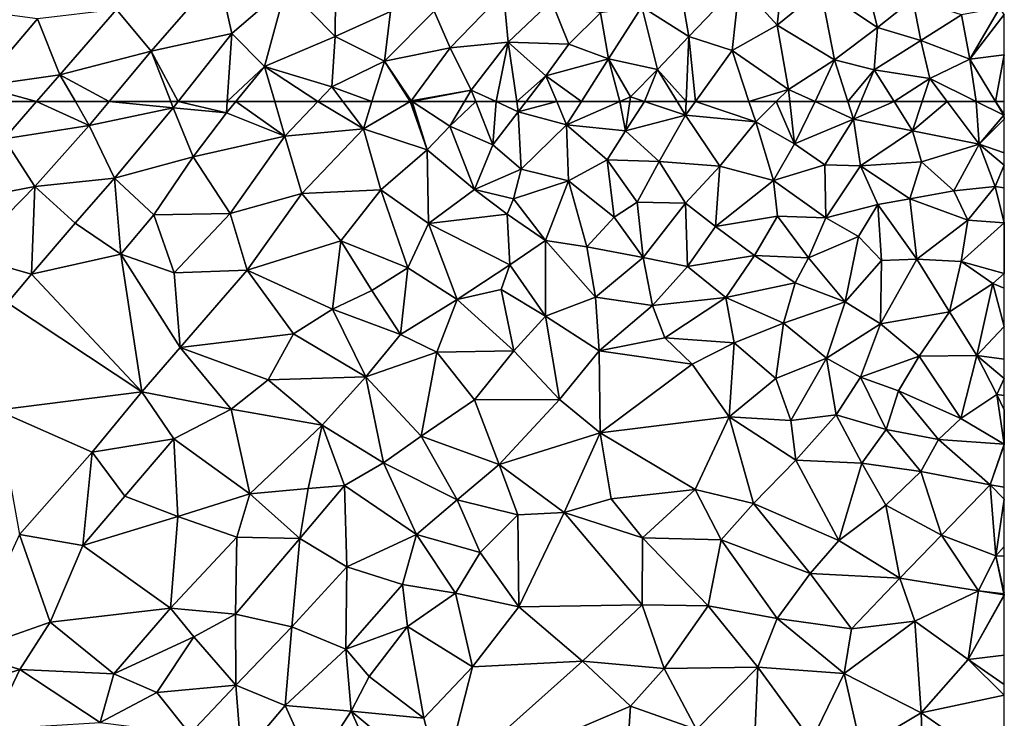
# Model space of a CAD drawing. Extents: x 575981 to 577000, y 6222960 to 6224003.
# Drawn here: x 576922 to 577000, y 6223576 to 6223631 of the extents above; entities that cross this region are included whole.
import ezdxf

# ---------------------------------------------------------------- set-up
doc = ezdxf.new("R2010")
doc.units = 0
doc.header["$MEASUREMENT"] = 0
doc.layers.add('Terraen', color=33, linetype='Continuous')

# ---------------------------------------------------------------- blocks, each defined once
blk = doc.blocks.new('1km_6223_576_UTM32_ACAD_1_FMEBLOCK44')
at = {"layer": 'Terraen', "color": 9, "true_color": 0xbbbbbb}
for points in [[(-17.837, 62.5, 1.92), (-16.51, 59.55, 1.92), (-13.944, 62.5, 1.937)], [(-13.944, 62.5, 1.937), (-16.51, 59.55, 1.92), (-9.78, 60.62, 1.95)], [(-13.944, 62.5, 1.937), (-9.78, 60.62, 1.95), (-10.87, 62.5, 1.95)], [(-10.87, 62.5, 1.95), (-9.78, 60.62, 1.95), (-8.214, 62.5, 1.947)], [(-8.214, 62.5, 1.947), (-9.78, 60.62, 1.95), (-3.14, 62.01, 1.93)], [(-8.214, 62.5, 1.947), (-3.14, 62.01, 1.93), (-3.333, 62.5, 1.931)], [(-2.754, 62.5, 1.931), (-3.333, 62.5, 1.931), (-3.14, 62.01, 1.93)], [(-2.754, 62.5, 1.931), (-3.14, 62.01, 1.93), (1.06, 61.61, 1.95)], [(-2.754, 62.5, 1.931), (1.06, 61.61, 1.95), (1.12, 62.5, 1.949)], [(1.12, 62.5, 1.949), (1.06, 61.61, 1.95), (1.792, 62.5, 1.945)], [(1.792, 62.5, 1.945), (1.06, 61.61, 1.95), (5.68, 59.78, 1.89)], [(1.792, 62.5, 1.945), (5.68, 59.78, 1.89), (4.882, 62.5, 1.91)], [(4.882, 62.5, 1.91), (5.68, 59.78, 1.89), (8.274, 62.5, 1.904)], [(8.274, 62.5, 1.904), (5.68, 59.78, 1.89), (11.88, 60.35, 1.88)], [(8.274, 62.5, 1.904), (11.88, 60.35, 1.88), (10.256, 62.5, 1.899)], [(12.55, 62.5, 1.884), (10.256, 62.5, 1.899), (11.88, 60.35, 1.88)], [(15.564, 62.5, 1.87), (11.88, 60.35, 1.88), (16.9, 58.69, 1.89)], [(15.564, 62.5, 1.87), (12.55, 62.5, 1.884), (11.88, 60.35, 1.88)], [(15.666, 62.5, 1.87), (15.564, 62.5, 1.87), (16.9, 58.69, 1.89)], [(15.666, 62.5, 1.87), (16.9, 58.69, 1.89), (15.726, 62.5, 1.87)], [(16.9, 58.69, 1.89), (18.69, 60.55, 1.88), (15.726, 62.5, 1.87)], [(15.726, 62.5, 1.87), (18.69, 60.55, 1.88), (19.853, 62.5, 1.873)], [(19.853, 62.5, 1.873), (18.69, 60.55, 1.88), (20.746, 62.5, 1.868)], [(18.69, 60.55, 1.88), (22.1, 59.08, 1.86), (20.746, 62.5, 1.868)], [(22.359, 62.5, 1.87), (20.746, 62.5, 1.868), (22.1, 59.08, 1.86)], [(22.359, 62.5, 1.87), (22.1, 59.08, 1.86), (24.11, 61.7, 1.87)], [(22.359, 62.5, 1.87), (24.11, 61.7, 1.87), (23.992, 62.5, 1.876)], [(24.726, 62.5, 1.876), (23.992, 62.5, 1.876), (24.11, 61.7, 1.87)], [(27.143, 62.5, 1.874), (24.726, 62.5, 1.876), (24.11, 61.7, 1.87)], [(27.143, 62.5, 1.874), (24.11, 61.7, 1.87), (27.93, 60.66, 1.86)], [(29.095, 62.5, 1.853), (27.143, 62.5, 1.874), (27.93, 60.66, 1.86)], [(32.118, 62.5, 1.818), (27.93, 60.66, 1.86), (32.58, 60.19, 1.82)], [(32.118, 62.5, 1.818), (29.095, 62.5, 1.853), (27.93, 60.66, 1.86)], [(32.908, 62.5, 1.811), (32.118, 62.5, 1.818), (32.58, 60.19, 1.82)], [(34.073, 62.5, 1.81), (32.908, 62.5, 1.811), (32.58, 60.19, 1.82)], [(34.073, 62.5, 1.81), (32.58, 60.19, 1.82), (37.32, 61.42, 1.81)], [(36.654, 62.5, 1.813), (34.073, 62.5, 1.81), (37.32, 61.42, 1.81)], [(37.365, 62.5, 1.81), (36.654, 62.5, 1.813), (37.32, 61.42, 1.81)], [(38.101, 62.5, 1.812), (37.365, 62.5, 1.81), (37.32, 61.42, 1.81)], [(38.101, 62.5, 1.812), (37.32, 61.42, 1.81), (42.86, 60.9, 1.8)], [(38.101, 62.5, 1.812), (42.86, 60.9, 1.8), (42.333, 62.5, 1.806)], [(42.333, 62.5, 1.806), (42.86, 60.9, 1.8), (44.485, 62.5, 1.819)], [(44.485, 62.5, 1.819), (42.86, 60.9, 1.8), (45.94, 59.16, 1.81)], [(44.485, 62.5, 1.819), (45.94, 59.16, 1.81), (45.567, 62.5, 1.826)], [(47.561, 62.5, 1.838), (45.567, 62.5, 1.826), (45.94, 59.16, 1.81)], [(47.561, 62.5, 1.838), (45.94, 59.16, 1.81), (50.58, 61.12, 1.85)], [(47.561, 62.5, 1.838), (50.58, 61.12, 1.85), (50.141, 62.5, 1.844)], [(50.141, 62.5, 1.844), (50.58, 61.12, 1.85), (51.162, 62.5, 1.85)], [(51.162, 62.5, 1.85), (50.58, 61.12, 1.85), (53.803, 62.5, 1.855)], [(50.58, 61.12, 1.85), (55.26, 60.19, 1.86), (53.803, 62.5, 1.855)], [(53.803, 62.5, 1.855), (55.26, 60.19, 1.86), (56.017, 62.5, 1.871)], [(56.017, 62.5, 1.871), (55.26, 60.19, 1.86), (57.982, 62.5, 1.894)], [(55.26, 60.19, 1.86), (60.52, 59.15, 1.92), (57.982, 62.5, 1.894)], [(57.982, 62.5, 1.894), (60.52, 59.15, 1.92), (60.287, 62.5, 1.886)], [(60.287, 62.5, 1.886), (62.46, 61.43, 1.89), (61.81, 62.5, 1.88)], [(60.52, 59.15, 1.92), (62.46, 61.43, 1.89), (60.287, 62.5, 1.886)], [(61.81, 62.5, 1.88), (62.46, 61.43, 1.89), (62.5, 61.482, 1.89)], [(61.81, 62.5, 1.88), (62.5, 61.482, 1.89), (62.5, 62.5, 1.889)], [(-7.78, 56.45, 1.95), (-3.14, 62.01, 1.93), (-9.78, 60.62, 1.95)], [(-7.78, 56.45, 1.95), (-1.58, 58.14, 1.97), (-3.14, 62.01, 1.93)], [(-1.58, 58.14, 1.97), (1.06, 61.61, 1.95), (-3.14, 62.01, 1.93)], [(-1.58, 58.14, 1.97), (5.68, 59.78, 1.89), (1.06, 61.61, 1.95)], [(24.33, 57.16, 1.86), (24.11, 61.7, 1.87), (22.1, 59.08, 1.86)], [(24.33, 57.16, 1.86), (27.93, 60.66, 1.86), (24.11, 61.7, 1.87)], [(62.5, 61.482, 1.89), (62.46, 61.43, 1.89), (62.5, 61.45, 1.89)], [(62.5, 61.416, 1.89), (62.5, 61.45, 1.89), (62.46, 61.43, 1.89)], [(35.25, 57.76, 1.81), (37.32, 61.42, 1.81), (32.58, 60.19, 1.82)], [(35.25, 57.76, 1.81), (40.03, 57.39, 1.78), (37.32, 61.42, 1.81)], [(42.86, 60.9, 1.8), (37.32, 61.42, 1.81), (40.03, 57.39, 1.78)], [(42.86, 60.9, 1.8), (40.03, 57.39, 1.78), (44.28, 56.27, 1.8)], [(45.94, 59.16, 1.81), (42.86, 60.9, 1.8), (44.28, 56.27, 1.8)], [(45.94, 59.16, 1.81), (48.33, 57.51, 1.82), (50.58, 61.12, 1.85)], [(50.58, 61.12, 1.85), (48.33, 57.51, 1.82), (51.14, 57.44, 1.84)], [(50.58, 61.12, 1.85), (51.14, 57.44, 1.84), (55.26, 60.19, 1.86)], [(62.5, 61.119, 1.894), (62.46, 61.43, 1.89), (60.52, 59.15, 1.92)], [(62.5, 61.119, 1.894), (60.52, 59.15, 1.92), (62.5, 58.448, 1.928)], [(62.5, 61.416, 1.89), (62.46, 61.43, 1.89), (62.5, 61.119, 1.894)], [(-14.08, 55.79, 1.93), (-9.78, 60.62, 1.95), (-16.51, 59.55, 1.92)], [(-7.78, 56.45, 1.95), (-9.78, 60.62, 1.95), (-14.08, 55.79, 1.93)], [(5.68, 59.78, 1.89), (7.02, 55.25, 1.87), (11.88, 60.35, 1.88)], [(13.25, 55.52, 1.87), (11.88, 60.35, 1.88), (7.02, 55.25, 1.87)], [(13.25, 55.52, 1.87), (16.9, 58.69, 1.89), (11.88, 60.35, 1.88)], [(18.69, 60.55, 1.88), (16.9, 58.69, 1.89), (20.65, 55.56, 1.91)], [(18.69, 60.55, 1.88), (20.65, 55.56, 1.91), (22.1, 59.08, 1.86)], [(28.07, 56.23, 1.84), (27.93, 60.66, 1.86), (24.33, 57.16, 1.86)], [(27.93, 60.66, 1.86), (31.13, 57.91, 1.83), (32.58, 60.19, 1.82)], [(28.07, 56.23, 1.84), (31.13, 57.91, 1.83), (27.93, 60.66, 1.86)], [(35.25, 57.76, 1.81), (32.58, 60.19, 1.82), (31.13, 57.91, 1.83)], [(55.26, 60.19, 1.86), (51.14, 57.44, 1.84), (55.95, 57.75, 1.88)], [(55.26, 60.19, 1.86), (55.95, 57.75, 1.88), (60.52, 59.15, 1.92)], [(-22.25, 54.21, 1.92), (-14.08, 55.79, 1.93), (-16.51, 59.55, 1.92)], [(1.35, 53.67, 1.95), (5.68, 59.78, 1.89), (-1.58, 58.14, 1.97)], [(1.35, 53.67, 1.95), (7.02, 55.25, 1.87), (5.68, 59.78, 1.89)], [(45.94, 59.16, 1.81), (44.28, 56.27, 1.8), (48.33, 57.51, 1.82)], [(60.52, 59.15, 1.92), (55.95, 57.75, 1.88), (58.52, 55.46, 1.91)], [(61.77, 55.79, 1.94), (60.52, 59.15, 1.92), (58.52, 55.46, 1.91)], [(62.5, 58.448, 1.928), (60.52, 59.15, 1.92), (62.5, 57.484, 1.933)], [(60.52, 59.15, 1.92), (61.77, 55.79, 1.94), (62.5, 57.484, 1.933)], [(17.01, 52.88, 1.89), (16.9, 58.69, 1.89), (13.25, 55.52, 1.87)], [(17.01, 52.88, 1.89), (20.65, 55.56, 1.91), (16.9, 58.69, 1.89)], [(24.33, 57.16, 1.86), (22.1, 59.08, 1.86), (20.65, 55.56, 1.91)], [(-4.68, 53.57, 1.94), (-1.58, 58.14, 1.97), (-7.78, 56.45, 1.95)], [(1.35, 53.67, 1.95), (-1.58, 58.14, 1.97), (-4.68, 53.57, 1.94)], [(28.07, 56.23, 1.84), (31.67, 53.38, 1.83), (31.13, 57.91, 1.83)], [(33.51, 54.56, 1.83), (31.13, 57.91, 1.83), (31.67, 53.38, 1.83)], [(33.51, 54.56, 1.83), (35.25, 57.76, 1.81), (31.13, 57.91, 1.83)], [(33.51, 54.56, 1.83), (37.32, 54.48, 1.79), (35.25, 57.76, 1.81)], [(37.32, 54.48, 1.79), (40.03, 57.39, 1.78), (35.25, 57.76, 1.81)], [(55.95, 57.75, 1.88), (51.14, 57.44, 1.84), (55.05, 54.82, 1.88)], [(55.95, 57.75, 1.88), (55.05, 54.82, 1.88), (58.52, 55.46, 1.91)], [(24.33, 57.16, 1.86), (20.65, 55.56, 1.91), (23.74, 54.83, 1.91)], [(28.07, 56.23, 1.84), (24.33, 57.16, 1.86), (23.74, 54.83, 1.91)], [(37.32, 54.48, 1.79), (39.68, 52.65, 1.8), (40.03, 57.39, 1.78)], [(44.28, 56.27, 1.8), (40.03, 57.39, 1.78), (39.68, 52.65, 1.8)], [(48.4, 53.31, 1.83), (48.33, 57.51, 1.82), (44.28, 56.27, 1.8)], [(48.4, 53.31, 1.83), (51.14, 57.44, 1.84), (48.33, 57.51, 1.82)], [(48.4, 53.31, 1.83), (52.5, 54.38, 1.85), (51.14, 57.44, 1.84)], [(51.14, 57.44, 1.84), (52.5, 54.38, 1.85), (55.05, 54.82, 1.88)], [(62.5, 57.484, 1.933), (61.77, 55.79, 1.94), (62.5, 55.69, 1.934)], [(-10.88, 52.89, 1.97), (-7.78, 56.45, 1.95), (-14.08, 55.79, 1.93)], [(-7.29, 50.44, 1.97), (-7.78, 56.45, 1.95), (-10.88, 52.89, 1.97)], [(-7.29, 50.44, 1.97), (-4.68, 53.57, 1.94), (-7.78, 56.45, 1.95)], [(28.07, 56.23, 1.84), (23.74, 54.83, 1.91), (26.25, 51.54, 1.87)], [(28.07, 56.23, 1.84), (26.25, 51.54, 1.87), (29.53, 51.03, 1.83)], [(28.07, 56.23, 1.84), (29.53, 51.03, 1.83), (31.67, 53.38, 1.83)], [(44.28, 56.27, 1.8), (39.68, 52.65, 1.8), (44.59, 53.45, 1.79)], [(48.4, 53.31, 1.83), (44.28, 56.27, 1.8), (44.59, 53.45, 1.79)], [(-19.46, 50.33, 1.91), (-14.08, 55.79, 1.93), (-22.25, 54.21, 1.92)], [(-14.33, 48.87, 2.11), (-14.08, 55.79, 1.93), (-19.46, 50.33, 1.91)], [(-14.33, 48.87, 2.11), (-10.88, 52.89, 1.97), (-14.08, 55.79, 1.93)], [(2.69, 49.2, 1.95), (7.02, 55.25, 1.87), (1.35, 53.67, 1.95)], [(2.69, 49.2, 1.95), (10.09, 51.51, 1.89), (7.02, 55.25, 1.87)], [(10.09, 51.51, 1.89), (13.25, 55.52, 1.87), (7.02, 55.25, 1.87)], [(15.39, 49.37, 1.93), (13.25, 55.52, 1.87), (10.09, 51.51, 1.89)], [(15.39, 49.37, 1.93), (17.01, 52.88, 1.89), (13.25, 55.52, 1.87)], [(17.01, 52.88, 1.89), (23.22, 53.6, 2.56), (20.65, 55.56, 1.91)], [(23.22, 53.6, 2.56), (23.74, 54.83, 1.91), (20.65, 55.56, 1.91)], [(58.52, 55.46, 1.91), (55.05, 54.82, 1.88), (59.63, 53.15, 1.92)], [(61.77, 55.79, 1.94), (58.52, 55.46, 1.91), (59.63, 53.15, 1.92)], [(61.77, 55.79, 1.94), (59.63, 53.15, 1.92), (62.48, 52.93, 1.95)], [(62.5, 55.69, 1.934), (61.77, 55.79, 1.94), (62.5, 52.963, 1.95)], [(61.77, 55.79, 1.94), (62.48, 52.93, 1.95), (62.5, 52.963, 1.95)], [(23.22, 53.6, 2.56), (26.25, 51.54, 1.87), (23.74, 54.83, 1.91)], [(33.98, 50.19, 1.82), (33.51, 54.56, 1.83), (31.67, 53.38, 1.83)], [(33.98, 50.19, 1.82), (37.32, 54.48, 1.79), (33.51, 54.56, 1.83)], [(33.98, 50.19, 1.82), (37.48, 49.47, 1.83), (37.32, 54.48, 1.79)], [(37.32, 54.48, 1.79), (37.48, 49.47, 1.83), (39.68, 52.65, 1.8)], [(55.6, 50.06, 1.89), (55.05, 54.82, 1.88), (52.5, 54.38, 1.85)], [(55.6, 50.06, 1.89), (59.63, 53.15, 1.92), (55.05, 54.82, 1.88)], [(-3.07, 48.97, 2.03), (1.35, 53.67, 1.95), (-4.68, 53.57, 1.94)], [(-3.07, 48.97, 2.03), (2.69, 49.2, 1.95), (1.35, 53.67, 1.95)], [(50.97, 51.86, 1.85), (52.5, 54.38, 1.85), (48.4, 53.31, 1.83)], [(52.8, 49.95, 1.87), (52.5, 54.38, 1.85), (50.97, 51.86, 1.85)], [(52.8, 49.95, 1.87), (55.6, 50.06, 1.89), (52.5, 54.38, 1.85)], [(-14.33, 48.87, 2.11), (-7.29, 50.44, 1.97), (-10.88, 52.89, 1.97)], [(-3.07, 48.97, 2.03), (-4.68, 53.57, 1.94), (-7.29, 50.44, 1.97)], [(17.01, 52.88, 1.89), (23.44, 49.6, 1.89), (23.22, 53.6, 2.56)], [(23.22, 53.6, 2.56), (23.44, 49.6, 1.89), (26.25, 51.54, 1.87)], [(33.98, 50.19, 1.82), (31.67, 53.38, 1.83), (29.53, 51.03, 1.83)], [(42.76, 50.34, 1.83), (44.59, 53.45, 1.79), (39.68, 52.65, 1.8)], [(42.76, 50.34, 1.83), (47.04, 50.16, 1.83), (44.59, 53.45, 1.79)], [(48.4, 53.31, 1.83), (44.59, 53.45, 1.79), (47.04, 50.16, 1.83)], [(50.97, 51.86, 1.85), (48.4, 53.31, 1.83), (47.04, 50.16, 1.83)], [(59.08, 49.87, 1.92), (59.63, 53.15, 1.92), (55.6, 50.06, 1.89)], [(59.08, 49.87, 1.92), (62.48, 52.93, 1.95), (59.63, 53.15, 1.92)], [(59.08, 49.87, 1.92), (62.5, 48.93, 1.95), (62.48, 52.93, 1.95)], [(62.5, 52.963, 1.95), (62.48, 52.93, 1.95), (62.5, 52.923, 1.95)], [(62.5, 52.923, 1.95), (62.48, 52.93, 1.95), (62.5, 48.93, 1.95)], [(15.39, 49.37, 1.93), (19.29, 46.87, 1.95), (17.01, 52.88, 1.89)], [(17.01, 52.88, 1.89), (19.29, 46.87, 1.95), (23.44, 49.6, 1.89)], [(42.76, 50.34, 1.83), (39.68, 52.65, 1.8), (37.48, 49.47, 1.83)], [(9.43, 46.11, 1.9), (10.09, 51.51, 1.89), (2.69, 49.2, 1.95)], [(9.43, 46.11, 1.9), (12.55, 47.59, 1.93), (10.09, 51.51, 1.89)], [(12.55, 47.59, 1.93), (15.39, 49.37, 1.93), (10.09, 51.51, 1.89)], [(26.26, 45.55, 1.81), (26.25, 51.54, 1.87), (23.44, 49.6, 1.89)], [(30.21, 47.07, 1.85), (29.53, 51.03, 1.83), (26.25, 51.54, 1.87)], [(26.26, 45.55, 1.81), (30.21, 47.07, 1.85), (26.25, 51.54, 1.87)], [(49.92, 46.69, 1.85), (50.97, 51.86, 1.85), (47.04, 50.16, 1.83)], [(49.92, 46.69, 1.85), (52.8, 49.95, 1.87), (50.97, 51.86, 1.85)], [(30.21, 47.07, 1.85), (33.98, 50.19, 1.82), (29.53, 51.03, 1.83)], [(-16.24, 46.6, 2), (-14.33, 48.87, 2.11), (-19.46, 50.33, 1.91)], [(-5.62, 39.58, 1.92), (-7.29, 50.44, 1.97), (-14.33, 48.87, 2.11)], [(-2.59, 43.08, 1.93), (-3.07, 48.97, 2.03), (-7.29, 50.44, 1.97)], [(-5.62, 39.58, 1.92), (-2.59, 43.08, 1.93), (-7.29, 50.44, 1.97)], [(30.21, 47.07, 1.85), (34.71, 46.39, 1.81), (33.98, 50.19, 1.82)], [(33.98, 50.19, 1.82), (34.71, 46.39, 1.81), (37.48, 49.47, 1.83)], [(40.51, 47.02, 1.85), (42.76, 50.34, 1.83), (37.48, 49.47, 1.83)], [(40.51, 47.02, 1.85), (45.98, 48.19, 1.84), (42.76, 50.34, 1.83)], [(45.98, 48.19, 1.84), (47.04, 50.16, 1.83), (42.76, 50.34, 1.83)], [(45.98, 48.19, 1.84), (49.92, 46.69, 1.85), (47.04, 50.16, 1.83)], [(52.71, 44.95, 1.86), (52.8, 49.95, 1.87), (49.92, 46.69, 1.85)], [(52.71, 44.95, 1.86), (58.17, 45.9, 1.92), (55.6, 50.06, 1.89)], [(52.71, 44.95, 1.86), (55.6, 50.06, 1.89), (52.8, 49.95, 1.87)], [(58.17, 45.9, 1.92), (59.08, 49.87, 1.92), (55.6, 50.06, 1.89)], [(58.17, 45.9, 1.92), (61.59, 48.15, 1.93), (59.08, 49.87, 1.92)], [(61.59, 48.15, 1.93), (62.5, 48.93, 1.95), (59.08, 49.87, 1.92)], [(-2.59, 43.08, 1.93), (2.69, 49.2, 1.95), (-3.07, 48.97, 2.03)], [(-2.59, 43.08, 1.93), (6.35, 44.17, 1.9), (2.69, 49.2, 1.95)], [(6.35, 44.17, 1.9), (9.43, 46.11, 1.9), (2.69, 49.2, 1.95)], [(14.8, 44.12, 1.82), (15.39, 49.37, 1.93), (12.55, 47.59, 1.93)], [(14.8, 44.12, 1.82), (19.29, 46.87, 1.95), (15.39, 49.37, 1.93)], [(22.76, 47.67, 1.99), (23.44, 49.6, 1.89), (19.29, 46.87, 1.95)], [(26.26, 45.55, 1.81), (23.44, 49.6, 1.89), (22.76, 47.67, 1.99)], [(40.51, 47.02, 1.85), (37.48, 49.47, 1.83), (34.71, 46.39, 1.81)], [(-5.62, 39.58, 1.92), (-14.33, 48.87, 2.11), (-16.24, 46.6, 2)], [(62.5, 48.93, 1.95), (61.59, 48.15, 1.93), (62.5, 47.776, 1.942)], [(14.8, 44.12, 1.82), (12.55, 47.59, 1.93), (9.43, 46.11, 1.9)], [(22.76, 47.67, 1.99), (19.29, 46.87, 1.95), (23.77, 42.81, 1.84)], [(26.26, 45.55, 1.81), (22.76, 47.67, 1.99), (23.77, 42.81, 1.84)], [(45.07, 45.01, 1.86), (45.98, 48.19, 1.84), (40.51, 47.02, 1.85)], [(45.07, 45.01, 1.86), (49.92, 46.69, 1.85), (45.98, 48.19, 1.84)], [(60.33, 42.44, 1.94), (61.59, 48.15, 1.93), (58.17, 45.9, 1.92)], [(61.59, 48.15, 1.93), (60.33, 42.44, 1.94), (62.5, 44.743, 1.955)], [(62.5, 47.776, 1.942), (61.59, 48.15, 1.93), (62.5, 44.743, 1.955)], [(14.8, 44.12, 1.82), (17.67, 42.72, 1.82), (19.29, 46.87, 1.95)], [(19.29, 46.87, 1.95), (17.67, 42.72, 1.82), (23.77, 42.81, 1.84)], [(30.5, 42.82, 1.85), (30.21, 47.07, 1.85), (26.26, 45.55, 1.81)], [(30.5, 42.82, 1.85), (34.71, 46.39, 1.81), (30.21, 47.07, 1.85)], [(40.51, 47.02, 1.85), (34.71, 46.39, 1.81), (35.69, 43.84, 1.83)], [(40.51, 47.02, 1.85), (35.69, 43.84, 1.83), (41.15, 43.46, 1.85)], [(45.07, 45.01, 1.86), (40.51, 47.02, 1.85), (41.15, 43.46, 1.85)], [(45.07, 45.01, 1.86), (48.46, 42.23, 1.88), (49.92, 46.69, 1.85)], [(52.71, 44.95, 1.86), (49.92, 46.69, 1.85), (48.46, 42.23, 1.88)], [(-17.07, 38.13, 1.96), (-5.62, 39.58, 1.92), (-16.24, 46.6, 2)], [(12.06, 40.78, 1.88), (9.43, 46.11, 1.9), (6.35, 44.17, 1.9)], [(12.06, 40.78, 1.88), (14.8, 44.12, 1.82), (9.43, 46.11, 1.9)], [(30.5, 42.82, 1.85), (35.69, 43.84, 1.83), (34.71, 46.39, 1.81)], [(55.78, 42.41, 1.9), (58.17, 45.9, 1.92), (52.71, 44.95, 1.86)], [(55.78, 42.41, 1.9), (60.33, 42.44, 1.94), (58.17, 45.9, 1.92)], [(27.36, 38.98, 1.82), (26.26, 45.55, 1.81), (23.77, 42.81, 1.84)], [(27.36, 38.98, 1.82), (30.5, 42.82, 1.85), (26.26, 45.55, 1.81)], [(44.46, 40.63, 1.87), (45.07, 45.01, 1.86), (41.15, 43.46, 1.85)], [(44.46, 40.63, 1.87), (48.46, 42.23, 1.88), (45.07, 45.01, 1.86)], [(51.14, 40.75, 1.9), (52.71, 44.95, 1.86), (48.46, 42.23, 1.88)], [(51.14, 40.75, 1.9), (55.78, 42.41, 1.9), (52.71, 44.95, 1.86)], [(62.5, 44.743, 1.955), (60.33, 42.44, 1.94), (62.5, 42.173, 1.963)], [(-2.59, 43.08, 1.93), (4.36, 40.53, 1.88), (6.35, 44.17, 1.9)], [(12.06, 40.78, 1.88), (6.35, 44.17, 1.9), (4.36, 40.53, 1.88)], [(12.06, 40.78, 1.88), (17.67, 42.72, 1.82), (14.8, 44.12, 1.82)], [(30.5, 42.82, 1.85), (37.85, 41.77, 1.86), (35.69, 43.84, 1.83)], [(41.15, 43.46, 1.85), (35.69, 43.84, 1.83), (37.85, 41.77, 1.86)], [(-5.62, 39.58, 1.92), (1.44, 38.21, 1.97), (-2.59, 43.08, 1.93)], [(1.44, 38.21, 1.97), (4.36, 40.53, 1.88), (-2.59, 43.08, 1.93)], [(23.77, 42.81, 1.84), (17.67, 42.72, 1.82), (20.66, 38.95, 1.84)], [(27.36, 38.98, 1.82), (23.77, 42.81, 1.84), (20.66, 38.95, 1.84)], [(30.58, 36.35, 2.03), (30.5, 42.82, 1.85), (27.36, 38.98, 1.82)], [(30.58, 36.35, 2.03), (37.85, 41.77, 1.86), (30.5, 42.82, 1.85)], [(41.15, 43.46, 1.85), (37.85, 41.77, 1.86), (40.76, 37.62, 1.96)], [(44.46, 40.63, 1.87), (41.15, 43.46, 1.85), (40.76, 37.62, 1.96)], [(16.43, 36.09, 2.05), (17.67, 42.72, 1.82), (12.06, 40.78, 1.88)], [(16.43, 36.09, 2.05), (20.66, 38.95, 1.84), (17.67, 42.72, 1.82)], [(44.46, 40.63, 1.87), (45.65, 37.33, 1.9), (48.46, 42.23, 1.88)], [(49.21, 37.78, 1.91), (48.46, 42.23, 1.88), (45.65, 37.33, 1.9)], [(49.21, 37.78, 1.91), (51.14, 40.75, 1.9), (48.46, 42.23, 1.88)], [(51.14, 40.75, 1.9), (54.13, 39.67, 1.91), (55.78, 42.41, 1.9)], [(59.06, 37.47, 1.95), (55.78, 42.41, 1.9), (54.13, 39.67, 1.91)], [(59.06, 37.47, 1.95), (60.33, 42.44, 1.94), (55.78, 42.41, 1.9)], [(59.06, 37.47, 1.95), (61.91, 39.37, 1.96), (60.33, 42.44, 1.94)], [(62.5, 42.173, 1.963), (60.33, 42.44, 1.94), (62.5, 40.644, 1.965)], [(60.33, 42.44, 1.94), (61.91, 39.37, 1.96), (62.5, 40.644, 1.965)], [(30.58, 36.35, 2.03), (40.76, 37.62, 1.96), (37.85, 41.77, 1.86)], [(8.61, 36.95, 1.87), (4.36, 40.53, 1.88), (1.44, 38.21, 1.97)], [(8.61, 36.95, 1.87), (12.06, 40.78, 1.88), (4.36, 40.53, 1.88)], [(13.46, 33.97, 1.97), (12.06, 40.78, 1.88), (8.61, 36.95, 1.87)], [(16.43, 36.09, 2.05), (12.06, 40.78, 1.88), (13.46, 33.97, 1.97)], [(44.46, 40.63, 1.87), (40.76, 37.62, 1.96), (45.65, 37.33, 1.9)], [(49.21, 37.78, 1.91), (53.17, 36.62, 1.93), (51.14, 40.75, 1.9)], [(51.14, 40.75, 1.9), (53.17, 36.62, 1.93), (54.13, 39.67, 1.91)], [(62.5, 40.644, 1.965), (61.91, 39.37, 1.96), (62.5, 39.286, 1.966)], [(57.3, 35.83, 1.96), (54.13, 39.67, 1.91), (53.17, 36.62, 1.93)], [(57.3, 35.83, 1.96), (59.06, 37.47, 1.95), (54.13, 39.67, 1.91)], [(-9.54, 34.82, 1.99), (-5.62, 39.58, 1.92), (-17.07, 38.13, 1.96)], [(-9.54, 34.82, 1.99), (-3.11, 35.87, 1.92), (-5.62, 39.58, 1.92)], [(-3.11, 35.87, 1.92), (1.44, 38.21, 1.97), (-5.62, 39.58, 1.92)], [(22.61, 33.85, 1.81), (20.66, 38.95, 1.84), (16.43, 36.09, 2.05)], [(22.61, 33.85, 1.81), (27.36, 38.98, 1.82), (20.66, 38.95, 1.84)], [(22.61, 33.85, 1.81), (30.58, 36.35, 2.03), (27.36, 38.98, 1.82)], [(59.06, 37.47, 1.95), (62.49, 35.46, 1.98), (61.91, 39.37, 1.96)], [(62.5, 38.165, 1.971), (61.91, 39.37, 1.96), (62.49, 35.46, 1.98)], [(62.5, 39.286, 1.966), (61.91, 39.37, 1.96), (62.5, 38.165, 1.971)], [(-15.28, 28.31, 1.96), (-9.54, 34.82, 1.99), (-17.07, 38.13, 1.96)], [(2.91, 31.54, 1.85), (1.44, 38.21, 1.97), (-3.11, 35.87, 1.92)], [(2.91, 31.54, 1.85), (8.61, 36.95, 1.87), (1.44, 38.21, 1.97)], [(62.5, 38.165, 1.971), (62.49, 35.46, 1.98), (62.5, 35.465, 1.98)], [(38.07, 31.88, 2.07), (40.76, 37.62, 1.96), (30.58, 36.35, 2.03)], [(38.07, 31.88, 2.07), (42.69, 30.76, 1.94), (40.76, 37.62, 1.96)], [(46.04, 34.19, 1.92), (45.65, 37.33, 1.9), (40.76, 37.62, 1.96)], [(42.69, 30.76, 1.94), (46.04, 34.19, 1.92), (40.76, 37.62, 1.96)], [(46.04, 34.19, 1.92), (49.21, 37.78, 1.91), (45.65, 37.33, 1.9)], [(46.04, 34.19, 1.92), (51.24, 33.96, 1.93), (49.21, 37.78, 1.91)], [(49.21, 37.78, 1.91), (51.24, 33.96, 1.93), (53.17, 36.62, 1.93)], [(57.3, 35.83, 1.96), (62.49, 35.46, 1.98), (59.06, 37.47, 1.95)], [(7.51, 31.96, 1.9), (8.61, 36.95, 1.87), (2.91, 31.54, 1.85)], [(7.51, 31.96, 1.9), (10.38, 32.19, 1.86), (8.61, 36.95, 1.87)], [(10.38, 32.19, 1.86), (13.46, 33.97, 1.97), (8.61, 36.95, 1.87)], [(53.17, 36.62, 1.93), (51.24, 33.96, 1.93), (55.91, 33.29, 1.96)], [(57.3, 35.83, 1.96), (53.17, 36.62, 1.93), (55.91, 33.29, 1.96)], [(-6.98, 31.34, 1.96), (-3.11, 35.87, 1.92), (-9.54, 34.82, 1.99)], [(-2.79, 29.73, 1.96), (-3.11, 35.87, 1.92), (-6.98, 31.34, 1.96)], [(-2.79, 29.73, 1.96), (2.91, 31.54, 1.85), (-3.11, 35.87, 1.92)], [(19.27, 31.07, 1.89), (16.43, 36.09, 2.05), (13.46, 33.97, 1.97)], [(19.27, 31.07, 1.89), (22.61, 33.85, 1.81), (16.43, 36.09, 2.05)], [(27.74, 30.05, 1.82), (30.58, 36.35, 2.03), (22.61, 33.85, 1.81)], [(27.74, 30.05, 1.82), (31.45, 31.13, 1.91), (30.58, 36.35, 2.03)], [(38.07, 31.88, 2.07), (30.58, 36.35, 2.03), (31.45, 31.13, 1.91)], [(61.37, 32.23, 1.99), (57.3, 35.83, 1.96), (55.91, 33.29, 1.96)], [(61.37, 32.23, 1.99), (62.49, 35.46, 1.98), (57.3, 35.83, 1.96)], [(62.5, 35.394, 1.98), (62.49, 35.46, 1.98), (61.37, 32.23, 1.99)], [(62.5, 35.394, 1.98), (61.37, 32.23, 1.99), (62.5, 32.059, 1.99)], [(62.5, 35.465, 1.98), (62.49, 35.46, 1.98), (62.5, 35.394, 1.98)], [(-15.28, 28.31, 1.96), (-10.29, 27.45, 1.96), (-9.54, 34.82, 1.99)], [(-10.29, 27.45, 1.96), (-6.98, 31.34, 1.96), (-9.54, 34.82, 1.99)], [(16.06, 28.31, 1.74), (13.46, 33.97, 1.97), (10.38, 32.19, 1.86)], [(16.06, 28.31, 1.74), (19.27, 31.07, 1.89), (13.46, 33.97, 1.97)], [(19.27, 31.07, 1.89), (24.07, 29.87, 1.81), (22.61, 33.85, 1.81)], [(27.74, 30.05, 1.82), (22.61, 33.85, 1.81), (24.07, 29.87, 1.81)], [(42.69, 30.76, 1.94), (49.42, 27.84, 1.95), (46.04, 34.19, 1.92)], [(46.04, 34.19, 1.92), (49.42, 27.84, 1.95), (51.24, 33.96, 1.93)], [(51.24, 33.96, 1.93), (49.42, 27.84, 1.95), (53.15, 30.64, 1.96)], [(55.91, 33.29, 1.96), (51.24, 33.96, 1.93), (53.15, 30.64, 1.96)], [(55.91, 33.29, 1.96), (53.15, 30.64, 1.96), (57.53, 28.27, 1.99)], [(61.37, 32.23, 1.99), (55.91, 33.29, 1.96), (57.53, 28.27, 1.99)], [(6.86, 28, 1.85), (7.51, 31.96, 1.9), (2.91, 31.54, 1.85)], [(6.86, 28, 1.85), (10.38, 32.19, 1.86), (7.51, 31.96, 1.9)], [(10.56, 25.76, 2.06), (10.38, 32.19, 1.86), (6.86, 28, 1.85)], [(10.56, 25.76, 2.06), (16.06, 28.31, 1.74), (10.38, 32.19, 1.86)], [(61.37, 32.23, 1.99), (57.53, 28.27, 1.99), (61.82, 26.63, 2)], [(62.5, 32.059, 1.99), (61.37, 32.23, 1.99), (62.5, 31.108, 1.998)], [(62.5, 31.108, 1.998), (61.37, 32.23, 1.99), (61.82, 26.63, 2)], [(-10.29, 27.45, 1.96), (-2.79, 29.73, 1.96), (-6.98, 31.34, 1.96)], [(1.89, 28.12, 1.85), (2.91, 31.54, 1.85), (-2.79, 29.73, 1.96)], [(1.89, 28.12, 1.85), (6.86, 28, 1.85), (2.91, 31.54, 1.85)], [(27.74, 30.05, 1.82), (33.93, 28.06, 1.94), (31.45, 31.13, 1.91)], [(38.07, 31.88, 2.07), (31.45, 31.13, 1.91), (33.93, 28.06, 1.94)], [(40.13, 27.91, 1.91), (38.07, 31.88, 2.07), (33.93, 28.06, 1.94)], [(40.13, 27.91, 1.91), (42.69, 30.76, 1.94), (38.07, 31.88, 2.07)], [(21.11, 26.91, 1.83), (19.27, 31.07, 1.89), (16.06, 28.31, 1.74)], [(21.11, 26.91, 1.83), (24.07, 29.87, 1.81), (19.27, 31.07, 1.89)], [(40.13, 27.91, 1.91), (47.17, 25.23, 2), (42.69, 30.76, 1.94)], [(42.69, 30.76, 1.94), (47.17, 25.23, 2), (49.42, 27.84, 1.95)], [(54.26, 24.88, 1.99), (53.15, 30.64, 1.96), (49.42, 27.84, 1.95)], [(54.26, 24.88, 1.99), (57.53, 28.27, 1.99), (53.15, 30.64, 1.96)], [(62.5, 31.108, 1.998), (61.82, 26.63, 2), (62.5, 27.379, 2.003)], [(-3.35, 22.51, 1.88), (-2.79, 29.73, 1.96), (-10.29, 27.45, 1.96)], [(-3.35, 22.51, 1.88), (1.89, 28.12, 1.85), (-2.79, 29.73, 1.96)], [(24.14, 22.6, 1.83), (24.07, 29.87, 1.81), (21.11, 26.91, 1.83)], [(24.14, 22.6, 1.83), (27.74, 30.05, 1.82), (24.07, 29.87, 1.81)], [(24.14, 22.6, 1.83), (33.89, 22.78, 1.87), (27.74, 30.05, 1.82)], [(27.74, 30.05, 1.82), (33.89, 22.78, 1.87), (33.93, 28.06, 1.94)], [(-12.87, 21.39, 1.93), (-15.28, 28.31, 1.96), (-19.61, 19.02, 2.08)], [(-12.87, 21.39, 1.93), (-10.29, 27.45, 1.96), (-15.28, 28.31, 1.96)], [(-3.35, 22.51, 1.88), (1.77, 22.03, 1.98), (1.89, 28.12, 1.85)], [(1.77, 22.03, 1.98), (6.86, 28, 1.85), (1.89, 28.12, 1.85)], [(6.22, 21.02, 1.82), (6.86, 28, 1.85), (1.77, 22.03, 1.98)], [(6.22, 21.02, 1.82), (10.56, 25.76, 2.06), (6.86, 28, 1.85)], [(14.97, 24.37, 1.85), (16.06, 28.31, 1.74), (10.56, 25.76, 2.06)], [(14.97, 24.37, 1.85), (19.14, 23.7, 1.83), (16.06, 28.31, 1.74)], [(21.11, 26.91, 1.83), (16.06, 28.31, 1.74), (19.14, 23.7, 1.83)], [(33.93, 28.06, 1.94), (33.89, 22.78, 1.87), (39.1, 22.68, 1.91)], [(40.13, 27.91, 1.91), (33.93, 28.06, 1.94), (39.1, 22.68, 1.91)], [(54.26, 24.88, 1.99), (60.46, 23.86, 2.03), (57.53, 28.27, 1.99)], [(60.46, 23.86, 2.03), (61.82, 26.63, 2), (57.53, 28.27, 1.99)], [(-12.87, 21.39, 1.93), (-3.35, 22.51, 1.88), (-10.29, 27.45, 1.96)], [(40.13, 27.91, 1.91), (39.1, 22.68, 1.91), (44.57, 21.68, 1.97)], [(40.13, 27.91, 1.91), (44.57, 21.68, 1.97), (47.17, 25.23, 2)], [(54.26, 24.88, 1.99), (49.42, 27.84, 1.95), (47.17, 25.23, 2)], [(62.5, 27.379, 2.003), (61.82, 26.63, 2), (62.5, 26.622, 2.002)], [(24.14, 22.6, 1.83), (21.11, 26.91, 1.83), (19.14, 23.7, 1.83)], [(60.46, 23.86, 2.03), (62.46, 23.64, 1.94), (61.82, 26.63, 2)], [(62.5, 26.622, 2.002), (61.82, 26.63, 2), (62.5, 23.682, 1.941)], [(61.82, 26.63, 2), (62.46, 23.64, 1.94), (62.5, 23.682, 1.941)], [(10.49, 19.26, 1.8), (10.56, 25.76, 2.06), (6.22, 21.02, 1.82)], [(10.49, 19.26, 1.8), (14.97, 24.37, 1.85), (10.56, 25.76, 2.06)], [(50.42, 20.88, 1.95), (47.17, 25.23, 2), (44.57, 21.68, 1.97)], [(50.42, 20.88, 1.95), (54.26, 24.88, 1.99), (47.17, 25.23, 2)], [(10.49, 19.26, 1.8), (15.37, 21.06, 1.84), (14.97, 24.37, 1.85)], [(14.97, 24.37, 1.85), (15.37, 21.06, 1.84), (19.14, 23.7, 1.83)], [(50.42, 20.88, 1.95), (55.42, 21.49, 1.98), (54.26, 24.88, 1.99)], [(54.26, 24.88, 1.99), (55.42, 21.49, 1.98), (60.46, 23.86, 2.03)], [(20.5, 17.86, 1.95), (19.14, 23.7, 1.83), (15.37, 21.06, 1.84)], [(20.5, 17.86, 1.95), (24.14, 22.6, 1.83), (19.14, 23.7, 1.83)], [(59.64, 18.44, 2), (60.46, 23.86, 2.03), (55.42, 21.49, 1.98)], [(59.64, 18.44, 2), (62.49, 23.56, 2.02), (60.46, 23.86, 2.03)], [(62.5, 23.517, 2.019), (62.49, 23.56, 2.02), (59.64, 18.44, 2)], [(62.5, 23.517, 2.019), (59.64, 18.44, 2), (62.5, 18.798, 1.971)], [(60.46, 23.86, 2.03), (62.49, 23.56, 2.02), (62.46, 23.64, 1.94)], [(62.5, 23.619, 1.942), (62.5, 23.682, 1.941), (62.46, 23.64, 1.94)], [(62.5, 23.619, 1.942), (62.46, 23.64, 1.94), (62.49, 23.56, 2.02)], [(62.5, 23.619, 1.942), (62.49, 23.56, 2.02), (62.5, 23.555, 2.02)], [(62.5, 23.555, 2.02), (62.49, 23.56, 2.02), (62.5, 23.517, 2.019)], [(20.5, 17.86, 1.95), (29.17, 18.33, 1.85), (24.14, 22.6, 1.83)], [(24.14, 22.6, 1.83), (29.17, 18.33, 1.85), (33.89, 22.78, 1.87)], [(35.62, 17.74, 1.9), (33.89, 22.78, 1.87), (29.17, 18.33, 1.85)], [(35.62, 17.74, 1.9), (39.1, 22.68, 1.91), (33.89, 22.78, 1.87)], [(35.62, 17.74, 1.9), (43.04, 17.85, 1.95), (39.1, 22.68, 1.91)], [(43.04, 17.85, 1.95), (44.57, 21.68, 1.97), (39.1, 22.68, 1.91)], [(-7.85, 17.33, 1.88), (-3.35, 22.51, 1.88), (-12.87, 21.39, 1.93)], [(-7.85, 17.33, 1.88), (-1.52, 20.23, 1.86), (-3.35, 22.51, 1.88)], [(-3.35, 22.51, 1.88), (-1.52, 20.23, 1.86), (1.77, 22.03, 1.98)], [(1.79, 16.42, 1.85), (1.77, 22.03, 1.98), (-1.52, 20.23, 1.86)], [(1.79, 16.42, 1.85), (6.22, 21.02, 1.82), (1.77, 22.03, 1.98)], [(-15.27, 17.65, 1.9), (-12.87, 21.39, 1.93), (-19.61, 19.02, 2.08)], [(-15.27, 17.65, 1.9), (-7.85, 17.33, 1.88), (-12.87, 21.39, 1.93)], [(5.69, 14.83, 1.83), (6.22, 21.02, 1.82), (1.79, 16.42, 1.85)], [(5.69, 14.83, 1.83), (10.49, 19.26, 1.8), (6.22, 21.02, 1.82)], [(10.49, 19.26, 1.8), (12.32, 17.12, 1.82), (15.37, 21.06, 1.84)], [(16.65, 13.82, 1.86), (15.37, 21.06, 1.84), (12.32, 17.12, 1.82)], [(16.65, 13.82, 1.86), (20.5, 17.86, 1.95), (15.37, 21.06, 1.84)], [(43.04, 17.85, 1.95), (49.84, 17.34, 2.01), (44.57, 21.68, 1.97)], [(49.84, 17.34, 2.01), (50.42, 20.88, 1.95), (44.57, 21.68, 1.97)], [(49.84, 17.34, 2.01), (55.42, 21.49, 1.98), (50.42, 20.88, 1.95)], [(55.93, 14.24, 2), (55.42, 21.49, 1.98), (49.84, 17.34, 2.01)], [(55.93, 14.24, 2), (59.64, 18.44, 2), (55.42, 21.49, 1.98)], [(-7.85, 17.33, 1.88), (-4.44, 15.85, 1.94), (-1.52, 20.23, 1.86)], [(-4.44, 15.85, 1.94), (1.79, 16.42, 1.85), (-1.52, 20.23, 1.86)], [(-15.27, 17.65, 1.9), (-19.61, 19.02, 2.08), (-20.49, 15.98, 1.92)], [(5.69, 14.83, 1.83), (10.9, 14.36, 1.84), (10.49, 19.26, 1.8)], [(10.49, 19.26, 1.8), (10.9, 14.36, 1.84), (12.32, 17.12, 1.82)], [(62.5, 18.798, 1.971), (59.64, 18.44, 2), (62.5, 16.483, 2.595)], [(18.07, 8.41, 1.91), (29.17, 18.33, 1.85), (20.5, 17.86, 1.95)], [(18.07, 8.41, 1.91), (32.98, 14.78, 1.87), (29.17, 18.33, 1.85)], [(32.98, 14.78, 1.87), (35.62, 17.74, 1.9), (29.17, 18.33, 1.85)], [(59.64, 18.44, 2), (55.93, 14.24, 2), (62.5, 15.64, 2.691)], [(62.5, 16.483, 2.595), (59.64, 18.44, 2), (62.5, 15.64, 2.691)], [(-17.54, 12.95, 1.91), (-15.27, 17.65, 1.9), (-20.49, 15.98, 1.92)], [(-17.54, 12.95, 1.91), (-8.91, 13.48, 1.88), (-15.27, 17.65, 1.9)], [(-8.91, 13.48, 1.88), (-7.85, 17.33, 1.88), (-15.27, 17.65, 1.9)], [(-8.91, 13.48, 1.88), (-4.44, 15.85, 1.94), (-7.85, 17.33, 1.88)], [(16.65, 13.82, 1.86), (12.32, 17.12, 1.82), (10.9, 14.36, 1.84)], [(18.07, 8.41, 1.91), (20.5, 17.86, 1.95), (16.65, 13.82, 1.86)], [(38.19, 12.93, 1.93), (35.62, 17.74, 1.9), (32.98, 14.78, 1.87)], [(38.19, 12.93, 1.93), (43.04, 17.85, 1.95), (35.62, 17.74, 1.9)], [(38.19, 12.93, 1.93), (42.73, 11.18, 2.11), (43.04, 17.85, 1.95)], [(42.73, 11.18, 2.11), (47.26, 12.03, 2.01), (43.04, 17.85, 1.95)], [(43.04, 17.85, 1.95), (47.26, 12.03, 2.01), (49.84, 17.34, 2.01)], [(49.84, 17.34, 2.01), (47.26, 12.03, 2.01), (51.19, 11.43, 2.02)], [(55.93, 14.24, 2), (49.84, 17.34, 2.01), (51.19, 11.43, 2.02)], [(-1.83, 12.57, 1.86), (1.79, 16.42, 1.85), (-4.44, 15.85, 1.94)], [(2.25, 10.73, 1.83), (1.79, 16.42, 1.85), (-1.83, 12.57, 1.86)], [(2.25, 10.73, 1.83), (5.69, 14.83, 1.83), (1.79, 16.42, 1.85)], [(-8.91, 13.48, 1.88), (-1.83, 12.57, 1.86), (-4.44, 15.85, 1.94)], [(62.5, 15.64, 2.691), (55.93, 14.24, 2), (62.5, 9.67, 1.991)], [(2.25, 10.73, 1.83), (7.95, 9.83, 1.88), (5.69, 14.83, 1.83)], [(7.95, 9.83, 1.88), (10.9, 14.36, 1.84), (5.69, 14.83, 1.83)], [(32.36, 5.64, 2.15), (32.98, 14.78, 1.87), (18.07, 8.41, 1.91)], [(32.36, 5.64, 2.15), (38.19, 12.93, 1.93), (32.98, 14.78, 1.87)], [(15.13, 5.03, 1.85), (10.9, 14.36, 1.84), (7.95, 9.83, 1.88)], [(18.07, 8.41, 1.91), (16.65, 13.82, 1.86), (10.9, 14.36, 1.84)], [(15.13, 5.03, 1.85), (18.07, 8.41, 1.91), (10.9, 14.36, 1.84)], [(56.09, 9.96, 2.04), (55.93, 14.24, 2), (51.19, 11.43, 2.02)], [(62.5, 9.67, 1.991), (55.93, 14.24, 2), (56.09, 9.96, 2.04)]]:
    blk.add_polyline3d(points, close=True, dxfattribs=at)
blk = doc.blocks.new('1km_6223_576_UTM32_ACAD_1_FMEBLOCK108')
at = {"layer": 'Terraen', "color": 9, "true_color": 0xbbbbbb}
for points in [[(44.56, -56.48, 1.84), (45.1, -51.5, 1.82), (41.57, -53.18, 1.85)], [(44.56, -56.48, 1.84), (48.02, -53.65, 1.8), (45.1, -51.5, 1.82)], [(52.49, -56.64, 2.71), (51.19, -51.55, 1.93), (48.02, -53.65, 1.8)], [(52.49, -56.64, 2.71), (55.27, -54.41, 2.76), (51.19, -51.55, 1.93)], [(-4.9, -58.52, 1.94), (0.44, -52.41, 1.91), (-7.62, -55.22, 1.95)], [(-4.9, -58.52, 1.94), (1.48, -57.12, 1.94), (0.44, -52.41, 1.91)], [(1.48, -57.12, 1.94), (5.77, -53.41, 1.93), (0.44, -52.41, 1.91)], [(4.07, -59.73, 1.93), (5.77, -53.41, 1.93), (1.48, -57.12, 1.94)], [(4.07, -59.73, 1.93), (9.65, -57.36, 1.91), (5.77, -53.41, 1.93)], [(9.66, -54.2, 1.92), (5.77, -53.41, 1.93), (9.65, -57.36, 1.91)], [(37.02, -54.14, 1.84), (37.58, -57.37, 1.81), (41.57, -53.18, 1.85)], [(41.57, -53.18, 1.85), (37.58, -57.37, 1.81), (41.01, -58.48, 1.82)], [(44.56, -56.48, 1.84), (41.57, -53.18, 1.85), (41.01, -58.48, 1.82)], [(44.56, -56.48, 1.84), (49.09, -59.2, 1.83), (48.02, -53.65, 1.8)], [(52.49, -56.64, 2.71), (48.02, -53.65, 1.8), (49.09, -59.2, 1.83)], [(14.01, -55.38, 1.91), (9.66, -54.2, 1.92), (9.65, -57.36, 1.91)], [(18.74, -58.26, 1.9), (22.93, -53.88, 1.91), (17.46, -55.35, 1.91)], [(18.74, -58.26, 1.9), (23.3, -57.81, 1.91), (22.93, -53.88, 1.91)], [(23.3, -57.81, 1.91), (26.74, -54.57, 1.91), (22.93, -53.88, 1.91)], [(33.86, -55.03, 1.84), (37.58, -57.37, 1.81), (37.02, -54.14, 1.84)], [(52.49, -56.64, 2.71), (55.91, -57.67, 2.56), (55.27, -54.41, 2.76)], [(59.13, -55.66, 2.17), (55.27, -54.41, 2.76), (55.91, -57.67, 2.56)], [(-12.1, -60.38, 1.95), (-7.62, -55.22, 1.95), (-13.87, -55.96, 1.89)], [(-12.1, -60.38, 1.95), (-4.9, -58.52, 1.94), (-7.62, -55.22, 1.95)], [(28.1, -57.97, 1.89), (26.74, -54.57, 1.91), (23.3, -57.81, 1.91)], [(28.1, -57.97, 1.89), (30.59, -55.49, 1.87), (26.74, -54.57, 1.91)], [(31.23, -59.13, 1.84), (33.86, -55.03, 1.84), (30.59, -55.49, 1.87)], [(31.23, -59.13, 1.84), (35.1, -59.98, 1.82), (33.86, -55.03, 1.84)], [(33.86, -55.03, 1.84), (35.1, -59.98, 1.82), (37.58, -57.37, 1.81)], [(59.13, -55.66, 2.17), (59.78, -59.16, 1.85), (62.15, -55.09, 1.9)], [(62.15, -55.09, 1.9), (59.78, -59.16, 1.85), (62.5, -55.615, 1.85)], [(-18.39, -61.27, 1.92), (-13.87, -55.96, 1.89), (-19.46, -55.24, 1.87)], [(-12.1, -60.38, 1.95), (-13.87, -55.96, 1.89), (-18.39, -61.27, 1.92)], [(13.54, -59.32, 1.89), (14.01, -55.38, 1.91), (9.65, -57.36, 1.91)], [(13.54, -59.32, 1.89), (17.46, -55.35, 1.91), (14.01, -55.38, 1.91)], [(13.54, -59.32, 1.89), (18.74, -58.26, 1.9), (17.46, -55.35, 1.91)], [(31.23, -59.13, 1.84), (30.59, -55.49, 1.87), (28.1, -57.97, 1.89)], [(59.13, -55.66, 2.17), (55.91, -57.67, 2.56), (59.78, -59.16, 1.85)], [(62.5, -55.615, 1.85), (59.78, -59.16, 1.85), (62.5, -58.796, 1.882)], [(44.56, -56.48, 1.84), (41.01, -58.48, 1.82), (45.46, -61.54, 1.83)], [(44.56, -56.48, 1.84), (45.46, -61.54, 1.83), (49.09, -59.2, 1.83)], [(52.22, -59.99, 1.85), (52.49, -56.64, 2.71), (49.09, -59.2, 1.83)], [(52.22, -59.99, 1.85), (55.91, -57.67, 2.56), (52.49, -56.64, 2.71)], [(-2.754, -62.5, 1.931), (1.48, -57.12, 1.94), (-4.9, -58.52, 1.94)], [(-2.754, -62.5, 1.931), (1.12, -62.5, 1.949), (1.48, -57.12, 1.94)], [(1.12, -62.5, 1.949), (4.07, -59.73, 1.93), (1.48, -57.12, 1.94)], [(9.38, -61.34, 1.91), (9.65, -57.36, 1.91), (4.07, -59.73, 1.93)], [(9.38, -61.34, 1.91), (13.54, -59.32, 1.89), (9.65, -57.36, 1.91)], [(37.365, -62.5, 1.81), (37.58, -57.37, 1.81), (35.1, -59.98, 1.82)], [(38.101, -62.5, 1.812), (37.58, -57.37, 1.81), (37.365, -62.5, 1.81)], [(38.101, -62.5, 1.812), (41.01, -58.48, 1.82), (37.58, -57.37, 1.81)], [(15.65, -62.45, 1.87), (18.74, -58.26, 1.9), (13.54, -59.32, 1.89)], [(15.65, -62.45, 1.87), (20.39, -61.6, 1.87), (18.74, -58.26, 1.9)], [(20.39, -61.6, 1.87), (23.3, -57.81, 1.91), (18.74, -58.26, 1.9)], [(23.3, -57.81, 1.91), (20.39, -61.6, 1.87), (22.359, -62.5, 1.87)], [(23.992, -62.5, 1.876), (23.3, -57.81, 1.91), (22.359, -62.5, 1.87)], [(26.28, -60.48, 1.89), (23.3, -57.81, 1.91), (23.992, -62.5, 1.876)], [(26.28, -60.48, 1.89), (28.1, -57.97, 1.89), (23.3, -57.81, 1.91)], [(26.28, -60.48, 1.89), (31.23, -59.13, 1.84), (28.1, -57.97, 1.89)], [(52.22, -59.99, 1.85), (56.61, -60.69, 1.88), (55.91, -57.67, 2.56)], [(56.61, -60.69, 1.88), (59.78, -59.16, 1.85), (55.91, -57.67, 2.56)], [(-8.214, -62.5, 1.947), (-4.9, -58.52, 1.94), (-12.1, -60.38, 1.95)], [(-8.214, -62.5, 1.947), (-3.333, -62.5, 1.931), (-4.9, -58.52, 1.94)], [(-3.333, -62.5, 1.931), (-2.754, -62.5, 1.931), (-4.9, -58.52, 1.94)], [(38.101, -62.5, 1.812), (42.333, -62.5, 1.806), (41.01, -58.48, 1.82)], [(42.333, -62.5, 1.806), (45.46, -61.54, 1.83), (41.01, -58.48, 1.82)], [(61.81, -62.5, 1.88), (62.5, -58.796, 1.882), (59.78, -59.16, 1.85)], [(61.81, -62.5, 1.88), (62.5, -62.5, 1.889), (62.5, -58.796, 1.882)], [(1.12, -62.5, 1.949), (1.792, -62.5, 1.945), (4.07, -59.73, 1.93)], [(1.792, -62.5, 1.945), (4.882, -62.5, 1.91), (4.07, -59.73, 1.93)], [(4.882, -62.5, 1.91), (8.274, -62.5, 1.904), (4.07, -59.73, 1.93)], [(8.274, -62.5, 1.904), (9.38, -61.34, 1.91), (4.07, -59.73, 1.93)], [(12.55, -62.5, 1.884), (13.54, -59.32, 1.89), (9.38, -61.34, 1.91)], [(15.564, -62.5, 1.87), (13.54, -59.32, 1.89), (12.55, -62.5, 1.884)], [(15.564, -62.5, 1.87), (15.65, -62.45, 1.87), (13.54, -59.32, 1.89)], [(29.095, -62.5, 1.853), (31.23, -59.13, 1.84), (26.28, -60.48, 1.89)], [(32.118, -62.5, 1.818), (31.23, -59.13, 1.84), (29.095, -62.5, 1.853)], [(32.118, -62.5, 1.818), (32.96, -62.13, 1.81), (31.23, -59.13, 1.84)], [(32.96, -62.13, 1.81), (35.1, -59.98, 1.82), (31.23, -59.13, 1.84)], [(47.561, -62.5, 1.838), (49.09, -59.2, 1.83), (45.46, -61.54, 1.83)], [(47.561, -62.5, 1.838), (50.141, -62.5, 1.844), (49.09, -59.2, 1.83)], [(50.141, -62.5, 1.844), (52.22, -59.99, 1.85), (49.09, -59.2, 1.83)], [(60.287, -62.5, 1.886), (59.78, -59.16, 1.85), (56.61, -60.69, 1.88)], [(60.287, -62.5, 1.886), (61.81, -62.5, 1.88), (59.78, -59.16, 1.85)], [(-13.944, -62.5, 1.937), (-12.1, -60.38, 1.95), (-18.39, -61.27, 1.92)], [(-13.944, -62.5, 1.937), (-10.87, -62.5, 1.95), (-12.1, -60.38, 1.95)], [(-10.87, -62.5, 1.95), (-8.214, -62.5, 1.947), (-12.1, -60.38, 1.95)], [(24.726, -62.5, 1.876), (26.28, -60.48, 1.89), (23.992, -62.5, 1.876)], [(27.143, -62.5, 1.874), (26.28, -60.48, 1.89), (24.726, -62.5, 1.876)], [(29.095, -62.5, 1.853), (26.28, -60.48, 1.89), (27.143, -62.5, 1.874)], [(35.1, -59.98, 1.82), (32.96, -62.13, 1.81), (34.073, -62.5, 1.81)], [(36.654, -62.5, 1.813), (35.1, -59.98, 1.82), (34.073, -62.5, 1.81)], [(37.365, -62.5, 1.81), (35.1, -59.98, 1.82), (36.654, -62.5, 1.813)], [(50.141, -62.5, 1.844), (51.162, -62.5, 1.85), (52.22, -59.99, 1.85)], [(51.162, -62.5, 1.85), (53.803, -62.5, 1.855), (52.22, -59.99, 1.85)], [(53.803, -62.5, 1.855), (56.61, -60.69, 1.88), (52.22, -59.99, 1.85)], [(-17.837, -62.5, 1.92), (-13.944, -62.5, 1.937), (-18.39, -61.27, 1.92)], [(8.274, -62.5, 1.904), (10.256, -62.5, 1.899), (9.38, -61.34, 1.91)], [(12.55, -62.5, 1.884), (9.38, -61.34, 1.91), (10.256, -62.5, 1.899)], [(53.803, -62.5, 1.855), (56.017, -62.5, 1.871), (56.61, -60.69, 1.88)], [(56.017, -62.5, 1.871), (57.982, -62.5, 1.894), (56.61, -60.69, 1.88)], [(57.982, -62.5, 1.894), (60.287, -62.5, 1.886), (56.61, -60.69, 1.88)], [(15.726, -62.5, 1.87), (20.39, -61.6, 1.87), (15.65, -62.45, 1.87)], [(15.726, -62.5, 1.87), (19.853, -62.5, 1.873), (20.39, -61.6, 1.87)], [(19.853, -62.5, 1.873), (20.746, -62.5, 1.868), (20.39, -61.6, 1.87)], [(22.359, -62.5, 1.87), (20.39, -61.6, 1.87), (20.746, -62.5, 1.868)], [(32.908, -62.5, 1.811), (32.96, -62.13, 1.81), (32.118, -62.5, 1.818)], [(34.073, -62.5, 1.81), (32.96, -62.13, 1.81), (32.908, -62.5, 1.811)], [(42.333, -62.5, 1.806), (44.485, -62.5, 1.819), (45.46, -61.54, 1.83)], [(44.485, -62.5, 1.819), (45.567, -62.5, 1.826), (45.46, -61.54, 1.83)], [(45.567, -62.5, 1.826), (47.561, -62.5, 1.838), (45.46, -61.54, 1.83)], [(15.666, -62.5, 1.87), (15.65, -62.45, 1.87), (15.564, -62.5, 1.87)], [(15.666, -62.5, 1.87), (15.726, -62.5, 1.87), (15.65, -62.45, 1.87)]]:
    blk.add_polyline3d(points, close=True, dxfattribs=at)

msp = doc.modelspace()

# ---------------------------------------------------------------- block references
at = {"layer": 'Terraen', "color": 9, "true_color": 0xbbbbbb}
for name, p in [('1km_6223_576_UTM32_ACAD_1_FMEBLOCK108', (576937.5, 6223687.5)), ('1km_6223_576_UTM32_ACAD_1_FMEBLOCK44', (576937.5, 6223562.5))]:
    msp.add_blockref(name, p, dxfattribs=at)

doc.saveas('drawing.dxf')
